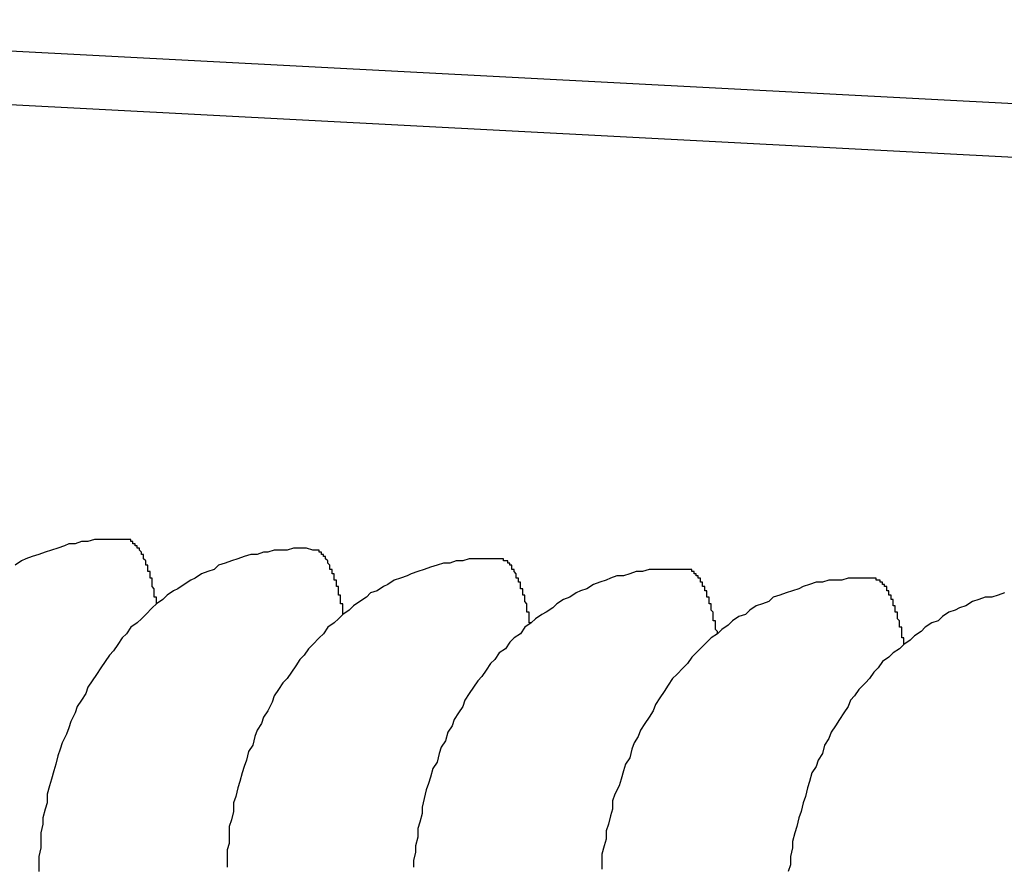
# Model space of a CAD drawing. Extents: x 239 to 8983, y 80 to 6566.
# Drawn here: x 2595 to 2600, y 5016 to 5019 of the extents above; entities that cross this region are included whole.
import ezdxf

# ---------------------------------------------------------------- set-up
doc = ezdxf.new("R2010")
doc.units = 0
doc.header["$LTSCALE"] = 250
doc.layers.add('SJC', color=1, linetype='CONTINUOUS')

msp = doc.modelspace()

# ---------------------------------------------------------------- linework, layer by layer
at = {"layer": 'SJC'}
for p, q in [((2592.1942, 5019.4874), (2599.9872, 5019.0789)), ((2592.1812, 5019.2377), (2599.9741, 5018.8293))]:
    msp.add_line(p, q, dxfattribs=at)
for points in [[(2595.51, 5017.06, 0), (2595.48, 5017.06, 0), (2595.45, 5017.06, 0), (2595.42, 5017.06, 0), (2595.39, 5017.06, 0), (2595.36, 5017.06, 0), (2595.33, 5017.05, 0), (2595.3, 5017.05, 0), (2595.27, 5017.04, 0), (2595.24, 5017.04, 0), (2595.22, 5017.03, 0), (2595.19, 5017.02, 0), (2595.16, 5017.01, 0), (2595.13, 5017, 0), (2595.1, 5016.99, 0), (2595.07, 5016.98, 0), (2595.04, 5016.97, 0), (2595.02, 5016.96, 0), (2594.99, 5016.94, 0)], [(2595.65, 5016.76, 0), (2595.65, 5016.76, 0), (2595.65, 5016.77, 0), (2595.65, 5016.77, 0), (2595.65, 5016.78, 0), (2595.65, 5016.78, 0), (2595.65, 5016.78, 0), (2595.65, 5016.79, 0), (2595.64, 5016.79, 0), (2595.64, 5016.8, 0), (2595.64, 5016.8, 0), (2595.64, 5016.81, 0), (2595.64, 5016.81, 0), (2595.64, 5016.81, 0), (2595.64, 5016.82, 0), (2595.64, 5016.82, 0), (2595.64, 5016.83, 0), (2595.64, 5016.83, 0), (2595.64, 5016.83, 0), (2595.63, 5016.84, 0), (2595.63, 5016.84, 0), (2595.63, 5016.85, 0), (2595.63, 5016.85, 0), (2595.63, 5016.85, 0), (2595.63, 5016.86, 0), (2595.63, 5016.86, 0), (2595.63, 5016.86, 0), (2595.63, 5016.87, 0), (2595.63, 5016.87, 0), (2595.63, 5016.88, 0), (2595.62, 5016.88, 0), (2595.62, 5016.88, 0), (2595.62, 5016.89, 0), (2595.62, 5016.89, 0), (2595.62, 5016.89, 0), (2595.62, 5016.9, 0), (2595.62, 5016.9, 0), (2595.62, 5016.9, 0), (2595.62, 5016.91, 0), (2595.62, 5016.91, 0), (2595.61, 5016.91, 0), (2595.61, 5016.92, 0), (2595.61, 5016.92, 0), (2595.61, 5016.92, 0), (2595.61, 5016.93, 0), (2595.61, 5016.93, 0), (2595.61, 5016.93, 0), (2595.61, 5016.93, 0), (2595.61, 5016.94, 0), (2595.6, 5016.94, 0), (2595.6, 5016.94, 0), (2595.6, 5016.95, 0), (2595.6, 5016.95, 0), (2595.6, 5016.95, 0), (2595.6, 5016.95, 0), (2595.6, 5016.96, 0), (2595.6, 5016.96, 0), (2595.6, 5016.96, 0), (2595.59, 5016.97, 0), (2595.59, 5016.97, 0), (2595.59, 5016.97, 0), (2595.59, 5016.97, 0), (2595.59, 5016.98, 0), (2595.59, 5016.98, 0), (2595.59, 5016.98, 0), (2595.59, 5016.98, 0), (2595.59, 5016.99, 0), (2595.58, 5016.99, 0), (2595.58, 5016.99, 0), (2595.58, 5016.99, 0), (2595.58, 5016.99, 0), (2595.58, 5017, 0), (2595.58, 5017, 0), (2595.58, 5017, 0), (2595.58, 5017, 0), (2595.58, 5017, 0), (2595.57, 5017.01, 0), (2595.57, 5017.01, 0), (2595.57, 5017.01, 0), (2595.57, 5017.01, 0), (2595.57, 5017.01, 0), (2595.57, 5017.02, 0), (2595.57, 5017.02, 0), (2595.57, 5017.02, 0), (2595.56, 5017.02, 0), (2595.56, 5017.02, 0), (2595.56, 5017.02, 0), (2595.56, 5017.03, 0), (2595.56, 5017.03, 0), (2595.56, 5017.03, 0), (2595.56, 5017.03, 0), (2595.56, 5017.03, 0), (2595.55, 5017.03, 0), (2595.55, 5017.04, 0), (2595.55, 5017.04, 0), (2595.55, 5017.04, 0), (2595.55, 5017.04, 0), (2595.55, 5017.04, 0), (2595.55, 5017.04, 0), (2595.55, 5017.04, 0), (2595.54, 5017.04, 0), (2595.54, 5017.05, 0), (2595.54, 5017.05, 0), (2595.54, 5017.05, 0), (2595.54, 5017.05, 0), (2595.54, 5017.05, 0), (2595.54, 5017.05, 0), (2595.54, 5017.05, 0), (2595.53, 5017.05, 0), (2595.53, 5017.05, 0), (2595.53, 5017.05, 0), (2595.53, 5017.05, 0), (2595.53, 5017.05, 0), (2595.53, 5017.06, 0), (2595.53, 5017.06, 0), (2595.53, 5017.06, 0), (2595.52, 5017.06, 0), (2595.52, 5017.06, 0), (2595.52, 5017.06, 0), (2595.52, 5017.06, 0), (2595.52, 5017.06, 0), (2595.52, 5017.06, 0), (2595.52, 5017.06, 0), (2595.52, 5017.06, 0), (2595.51, 5017.06, 0), (2595.51, 5017.06, 0), (2595.51, 5017.06, 0), (2595.51, 5017.06, 0), (2595.51, 5017.06, 0)], [(2596.38, 5017.01, 0), (2596.35, 5017.02, 0), (2596.32, 5017.02, 0), (2596.29, 5017.02, 0), (2596.26, 5017.01, 0), (2596.23, 5017.01, 0), (2596.2, 5017.01, 0), (2596.17, 5017, 0), (2596.15, 5017, 0), (2596.12, 5016.99, 0), (2596.09, 5016.99, 0), (2596.06, 5016.98, 0), (2596.03, 5016.97, 0), (2596, 5016.96, 0), (2595.97, 5016.95, 0), (2595.94, 5016.94, 0), (2595.92, 5016.92, 0), (2595.89, 5016.91, 0), (2595.86, 5016.9, 0), (2595.83, 5016.88, 0), (2595.81, 5016.87, 0), (2595.78, 5016.85, 0), (2595.75, 5016.83, 0), (2595.73, 5016.82, 0), (2595.7, 5016.8, 0), (2595.68, 5016.78, 0), (2595.65, 5016.76, 0), (2595.63, 5016.74, 0), (2595.6, 5016.71, 0), (2595.58, 5016.69, 0), (2595.56, 5016.67, 0), (2595.53, 5016.65, 0), (2595.51, 5016.62, 0), (2595.49, 5016.6, 0), (2595.47, 5016.57, 0), (2595.45, 5016.54, 0), (2595.43, 5016.52, 0), (2595.41, 5016.49, 0), (2595.39, 5016.46, 0), (2595.37, 5016.43, 0), (2595.35, 5016.4, 0), (2595.33, 5016.37, 0), (2595.32, 5016.34, 0), (2595.3, 5016.31, 0), (2595.28, 5016.28, 0), (2595.27, 5016.25, 0), (2595.25, 5016.21, 0), (2595.24, 5016.18, 0), (2595.23, 5016.15, 0), (2595.21, 5016.11, 0), (2595.2, 5016.08, 0), (2595.19, 5016.05, 0), (2595.18, 5016.01, 0), (2595.17, 5015.98, 0), (2595.16, 5015.94, 0), (2595.15, 5015.91, 0), (2595.14, 5015.87, 0), (2595.14, 5015.83, 0), (2595.13, 5015.8, 0), (2595.12, 5015.76, 0), (2595.12, 5015.73, 0), (2595.11, 5015.69, 0), (2595.11, 5015.65, 0), (2595.11, 5015.62, 0), (2595.1, 5015.58, 0), (2595.1, 5015.54, 0), (2595.1, 5015.51, 0)], [(2596.52, 5016.71, 0), (2596.52, 5016.72, 0), (2596.52, 5016.72, 0), (2596.52, 5016.72, 0), (2596.52, 5016.73, 0), (2596.52, 5016.73, 0), (2596.52, 5016.74, 0), (2596.52, 5016.74, 0), (2596.52, 5016.75, 0), (2596.52, 5016.75, 0), (2596.52, 5016.76, 0), (2596.51, 5016.76, 0), (2596.51, 5016.76, 0), (2596.51, 5016.77, 0), (2596.51, 5016.77, 0), (2596.51, 5016.78, 0), (2596.51, 5016.78, 0), (2596.51, 5016.78, 0), (2596.51, 5016.79, 0), (2596.51, 5016.79, 0), (2596.51, 5016.8, 0), (2596.5, 5016.8, 0), (2596.5, 5016.8, 0), (2596.5, 5016.81, 0), (2596.5, 5016.81, 0), (2596.5, 5016.81, 0), (2596.5, 5016.82, 0), (2596.5, 5016.82, 0), (2596.5, 5016.83, 0), (2596.5, 5016.83, 0), (2596.5, 5016.83, 0), (2596.5, 5016.84, 0), (2596.49, 5016.84, 0), (2596.49, 5016.84, 0), (2596.49, 5016.85, 0), (2596.49, 5016.85, 0), (2596.49, 5016.85, 0), (2596.49, 5016.86, 0), (2596.49, 5016.86, 0), (2596.49, 5016.86, 0), (2596.49, 5016.87, 0), (2596.49, 5016.87, 0), (2596.48, 5016.87, 0), (2596.48, 5016.88, 0), (2596.48, 5016.88, 0), (2596.48, 5016.88, 0), (2596.48, 5016.89, 0), (2596.48, 5016.89, 0), (2596.48, 5016.89, 0), (2596.48, 5016.89, 0), (2596.48, 5016.9, 0), (2596.47, 5016.9, 0), (2596.47, 5016.9, 0), (2596.47, 5016.91, 0), (2596.47, 5016.91, 0), (2596.47, 5016.91, 0), (2596.47, 5016.91, 0), (2596.47, 5016.92, 0), (2596.47, 5016.92, 0), (2596.47, 5016.92, 0), (2596.46, 5016.92, 0), (2596.46, 5016.93, 0), (2596.46, 5016.93, 0), (2596.46, 5016.93, 0), (2596.46, 5016.93, 0), (2596.46, 5016.94, 0), (2596.46, 5016.94, 0), (2596.46, 5016.94, 0), (2596.46, 5016.94, 0), (2596.45, 5016.95, 0), (2596.45, 5016.95, 0), (2596.45, 5016.95, 0), (2596.45, 5016.95, 0), (2596.45, 5016.96, 0), (2596.45, 5016.96, 0), (2596.45, 5016.96, 0), (2596.45, 5016.96, 0), (2596.45, 5016.96, 0), (2596.44, 5016.97, 0), (2596.44, 5016.97, 0), (2596.44, 5016.97, 0), (2596.44, 5016.97, 0), (2596.44, 5016.97, 0), (2596.44, 5016.97, 0), (2596.44, 5016.98, 0), (2596.44, 5016.98, 0), (2596.43, 5016.98, 0), (2596.43, 5016.98, 0), (2596.43, 5016.98, 0), (2596.43, 5016.98, 0), (2596.43, 5016.99, 0), (2596.43, 5016.99, 0), (2596.43, 5016.99, 0), (2596.43, 5016.99, 0), (2596.42, 5016.99, 0), (2596.42, 5016.99, 0), (2596.42, 5016.99, 0), (2596.42, 5016.99, 0), (2596.42, 5017, 0), (2596.42, 5017, 0), (2596.42, 5017, 0), (2596.42, 5017, 0), (2596.41, 5017, 0), (2596.41, 5017, 0), (2596.41, 5017, 0), (2596.41, 5017, 0), (2596.41, 5017, 0), (2596.41, 5017.01, 0), (2596.41, 5017.01, 0), (2596.41, 5017.01, 0), (2596.4, 5017.01, 0), (2596.4, 5017.01, 0), (2596.4, 5017.01, 0), (2596.4, 5017.01, 0), (2596.4, 5017.01, 0), (2596.4, 5017.01, 0), (2596.4, 5017.01, 0), (2596.4, 5017.01, 0), (2596.39, 5017.01, 0), (2596.39, 5017.01, 0), (2596.39, 5017.01, 0), (2596.39, 5017.01, 0), (2596.39, 5017.01, 0), (2596.39, 5017.01, 0), (2596.39, 5017.01, 0), (2596.38, 5017.01, 0), (2596.38, 5017.01, 0), (2596.38, 5017.01, 0), (2596.38, 5017.01, 0)], [(2597.25, 5016.97, 0), (2597.22, 5016.97, 0), (2597.19, 5016.97, 0), (2597.16, 5016.97, 0), (2597.14, 5016.97, 0), (2597.11, 5016.97, 0), (2597.08, 5016.96, 0), (2597.05, 5016.96, 0), (2597.02, 5016.95, 0), (2596.99, 5016.95, 0), (2596.96, 5016.94, 0), (2596.93, 5016.93, 0), (2596.9, 5016.92, 0), (2596.87, 5016.91, 0), (2596.84, 5016.9, 0), (2596.82, 5016.89, 0), (2596.79, 5016.88, 0), (2596.76, 5016.87, 0), (2596.73, 5016.85, 0), (2596.71, 5016.84, 0), (2596.68, 5016.82, 0), (2596.65, 5016.81, 0), (2596.63, 5016.79, 0), (2596.6, 5016.77, 0), (2596.57, 5016.75, 0), (2596.55, 5016.73, 0), (2596.52, 5016.71, 0), (2596.5, 5016.69, 0), (2596.48, 5016.67, 0), (2596.45, 5016.65, 0), (2596.43, 5016.62, 0), (2596.41, 5016.6, 0), (2596.38, 5016.57, 0), (2596.36, 5016.55, 0), (2596.34, 5016.52, 0), (2596.32, 5016.5, 0), (2596.3, 5016.47, 0), (2596.28, 5016.44, 0), (2596.26, 5016.41, 0), (2596.24, 5016.39, 0), (2596.22, 5016.36, 0), (2596.2, 5016.33, 0), (2596.19, 5016.3, 0), (2596.17, 5016.26, 0), (2596.15, 5016.23, 0), (2596.14, 5016.2, 0), (2596.12, 5016.17, 0), (2596.11, 5016.14, 0), (2596.1, 5016.1, 0), (2596.08, 5016.07, 0), (2596.07, 5016.03, 0), (2596.06, 5016, 0), (2596.05, 5015.97, 0), (2596.04, 5015.93, 0), (2596.03, 5015.9, 0), (2596.02, 5015.86, 0), (2596.01, 5015.83, 0), (2596.01, 5015.79, 0), (2596, 5015.75, 0), (2595.99, 5015.72, 0), (2595.99, 5015.68, 0), (2595.99, 5015.64, 0), (2595.98, 5015.61, 0), (2595.98, 5015.57, 0), (2595.98, 5015.53, 0)], [(2597.4, 5016.67, 0), (2597.39, 5016.67, 0), (2597.39, 5016.67, 0), (2597.39, 5016.68, 0), (2597.39, 5016.68, 0), (2597.39, 5016.69, 0), (2597.39, 5016.69, 0), (2597.39, 5016.7, 0), (2597.39, 5016.7, 0), (2597.39, 5016.71, 0), (2597.39, 5016.71, 0), (2597.39, 5016.71, 0), (2597.39, 5016.72, 0), (2597.38, 5016.72, 0), (2597.38, 5016.73, 0), (2597.38, 5016.73, 0), (2597.38, 5016.73, 0), (2597.38, 5016.74, 0), (2597.38, 5016.74, 0), (2597.38, 5016.75, 0), (2597.38, 5016.75, 0), (2597.38, 5016.75, 0), (2597.38, 5016.76, 0), (2597.38, 5016.76, 0), (2597.37, 5016.77, 0), (2597.37, 5016.77, 0), (2597.37, 5016.77, 0), (2597.37, 5016.78, 0), (2597.37, 5016.78, 0), (2597.37, 5016.78, 0), (2597.37, 5016.79, 0), (2597.37, 5016.79, 0), (2597.37, 5016.79, 0), (2597.37, 5016.8, 0), (2597.36, 5016.8, 0), (2597.36, 5016.8, 0), (2597.36, 5016.81, 0), (2597.36, 5016.81, 0), (2597.36, 5016.81, 0), (2597.36, 5016.82, 0), (2597.36, 5016.82, 0), (2597.36, 5016.82, 0), (2597.36, 5016.83, 0), (2597.36, 5016.83, 0), (2597.35, 5016.83, 0), (2597.35, 5016.84, 0), (2597.35, 5016.84, 0), (2597.35, 5016.84, 0), (2597.35, 5016.85, 0), (2597.35, 5016.85, 0), (2597.35, 5016.85, 0), (2597.35, 5016.85, 0), (2597.35, 5016.86, 0), (2597.34, 5016.86, 0), (2597.34, 5016.86, 0), (2597.34, 5016.87, 0), (2597.34, 5016.87, 0), (2597.34, 5016.87, 0), (2597.34, 5016.87, 0), (2597.34, 5016.88, 0), (2597.34, 5016.88, 0), (2597.34, 5016.88, 0), (2597.33, 5016.88, 0), (2597.33, 5016.89, 0), (2597.33, 5016.89, 0), (2597.33, 5016.89, 0), (2597.33, 5016.89, 0), (2597.33, 5016.9, 0), (2597.33, 5016.9, 0), (2597.33, 5016.9, 0), (2597.33, 5016.9, 0), (2597.32, 5016.91, 0), (2597.32, 5016.91, 0), (2597.32, 5016.91, 0), (2597.32, 5016.91, 0), (2597.32, 5016.91, 0), (2597.32, 5016.92, 0), (2597.32, 5016.92, 0), (2597.32, 5016.92, 0), (2597.31, 5016.92, 0), (2597.31, 5016.92, 0), (2597.31, 5016.92, 0), (2597.31, 5016.93, 0), (2597.31, 5016.93, 0), (2597.31, 5016.93, 0), (2597.31, 5016.93, 0), (2597.31, 5016.93, 0), (2597.31, 5016.94, 0), (2597.3, 5016.94, 0), (2597.3, 5016.94, 0), (2597.3, 5016.94, 0), (2597.3, 5016.94, 0), (2597.3, 5016.94, 0), (2597.3, 5016.94, 0), (2597.3, 5016.95, 0), (2597.3, 5016.95, 0), (2597.29, 5016.95, 0), (2597.29, 5016.95, 0), (2597.29, 5016.95, 0), (2597.29, 5016.95, 0), (2597.29, 5016.95, 0), (2597.29, 5016.95, 0), (2597.29, 5016.95, 0), (2597.29, 5016.96, 0), (2597.28, 5016.96, 0), (2597.28, 5016.96, 0), (2597.28, 5016.96, 0), (2597.28, 5016.96, 0), (2597.28, 5016.96, 0), (2597.28, 5016.96, 0), (2597.28, 5016.96, 0), (2597.28, 5016.96, 0), (2597.27, 5016.96, 0), (2597.27, 5016.96, 0), (2597.27, 5016.96, 0), (2597.27, 5016.97, 0), (2597.27, 5016.97, 0), (2597.27, 5016.97, 0), (2597.27, 5016.97, 0), (2597.26, 5016.97, 0), (2597.26, 5016.97, 0), (2597.26, 5016.97, 0), (2597.26, 5016.97, 0), (2597.26, 5016.97, 0), (2597.26, 5016.97, 0), (2597.26, 5016.97, 0), (2597.26, 5016.97, 0), (2597.25, 5016.97, 0), (2597.25, 5016.97, 0)], [(2598.13, 5016.92, 0), (2598.1, 5016.92, 0), (2598.07, 5016.92, 0), (2598.04, 5016.92, 0), (2598.01, 5016.92, 0), (2597.98, 5016.92, 0), (2597.95, 5016.92, 0), (2597.92, 5016.91, 0), (2597.89, 5016.91, 0), (2597.86, 5016.9, 0), (2597.83, 5016.89, 0), (2597.8, 5016.89, 0), (2597.77, 5016.88, 0), (2597.75, 5016.87, 0), (2597.72, 5016.86, 0), (2597.69, 5016.85, 0), (2597.66, 5016.83, 0), (2597.63, 5016.82, 0), (2597.61, 5016.81, 0), (2597.58, 5016.79, 0), (2597.55, 5016.78, 0), (2597.52, 5016.76, 0), (2597.5, 5016.74, 0), (2597.47, 5016.72, 0), (2597.45, 5016.71, 0), (2597.42, 5016.69, 0), (2597.4, 5016.67, 0), (2597.37, 5016.65, 0), (2597.35, 5016.62, 0), (2597.32, 5016.6, 0), (2597.3, 5016.58, 0), (2597.28, 5016.55, 0), (2597.25, 5016.53, 0), (2597.23, 5016.5, 0), (2597.21, 5016.48, 0), (2597.19, 5016.45, 0), (2597.17, 5016.42, 0), (2597.15, 5016.4, 0), (2597.13, 5016.37, 0), (2597.11, 5016.34, 0), (2597.09, 5016.31, 0), (2597.08, 5016.28, 0), (2597.06, 5016.25, 0), (2597.04, 5016.22, 0), (2597.03, 5016.19, 0), (2597.01, 5016.16, 0), (2597, 5016.12, 0), (2596.98, 5016.09, 0), (2596.97, 5016.06, 0), (2596.96, 5016.02, 0), (2596.94, 5015.99, 0), (2596.93, 5015.95, 0), (2596.92, 5015.92, 0), (2596.91, 5015.89, 0), (2596.9, 5015.85, 0), (2596.89, 5015.81, 0), (2596.89, 5015.78, 0), (2596.88, 5015.74, 0), (2596.87, 5015.71, 0), (2596.87, 5015.67, 0), (2596.86, 5015.63, 0), (2596.86, 5015.6, 0), (2596.85, 5015.56, 0), (2596.85, 5015.53, 0)], [(2598.27, 5016.62, 0), (2598.27, 5016.62, 0), (2598.27, 5016.63, 0), (2598.27, 5016.63, 0), (2598.26, 5016.64, 0), (2598.26, 5016.64, 0), (2598.26, 5016.65, 0), (2598.26, 5016.65, 0), (2598.26, 5016.66, 0), (2598.26, 5016.66, 0), (2598.26, 5016.66, 0), (2598.26, 5016.67, 0), (2598.26, 5016.67, 0), (2598.26, 5016.68, 0), (2598.26, 5016.68, 0), (2598.25, 5016.68, 0), (2598.25, 5016.69, 0), (2598.25, 5016.69, 0), (2598.25, 5016.7, 0), (2598.25, 5016.7, 0), (2598.25, 5016.7, 0), (2598.25, 5016.71, 0), (2598.25, 5016.71, 0), (2598.25, 5016.72, 0), (2598.25, 5016.72, 0), (2598.25, 5016.72, 0), (2598.24, 5016.73, 0), (2598.24, 5016.73, 0), (2598.24, 5016.73, 0), (2598.24, 5016.74, 0), (2598.24, 5016.74, 0), (2598.24, 5016.75, 0), (2598.24, 5016.75, 0), (2598.24, 5016.75, 0), (2598.24, 5016.76, 0), (2598.24, 5016.76, 0), (2598.23, 5016.76, 0), (2598.23, 5016.77, 0), (2598.23, 5016.77, 0), (2598.23, 5016.77, 0), (2598.23, 5016.78, 0), (2598.23, 5016.78, 0), (2598.23, 5016.78, 0), (2598.23, 5016.79, 0), (2598.23, 5016.79, 0), (2598.23, 5016.79, 0), (2598.22, 5016.79, 0), (2598.22, 5016.8, 0), (2598.22, 5016.8, 0), (2598.22, 5016.8, 0), (2598.22, 5016.81, 0), (2598.22, 5016.81, 0), (2598.22, 5016.81, 0), (2598.22, 5016.81, 0), (2598.22, 5016.82, 0), (2598.21, 5016.82, 0), (2598.21, 5016.82, 0), (2598.21, 5016.83, 0), (2598.21, 5016.83, 0), (2598.21, 5016.83, 0), (2598.21, 5016.83, 0), (2598.21, 5016.84, 0), (2598.21, 5016.84, 0), (2598.21, 5016.84, 0), (2598.2, 5016.84, 0), (2598.2, 5016.85, 0), (2598.2, 5016.85, 0), (2598.2, 5016.85, 0), (2598.2, 5016.85, 0), (2598.2, 5016.86, 0), (2598.2, 5016.86, 0), (2598.2, 5016.86, 0), (2598.2, 5016.86, 0), (2598.19, 5016.86, 0), (2598.19, 5016.87, 0), (2598.19, 5016.87, 0), (2598.19, 5016.87, 0), (2598.19, 5016.87, 0), (2598.19, 5016.87, 0), (2598.19, 5016.88, 0), (2598.19, 5016.88, 0), (2598.18, 5016.88, 0), (2598.18, 5016.88, 0), (2598.18, 5016.88, 0), (2598.18, 5016.88, 0), (2598.18, 5016.89, 0), (2598.18, 5016.89, 0), (2598.18, 5016.89, 0), (2598.18, 5016.89, 0), (2598.18, 5016.89, 0), (2598.17, 5016.89, 0), (2598.17, 5016.9, 0), (2598.17, 5016.9, 0), (2598.17, 5016.9, 0), (2598.17, 5016.9, 0), (2598.17, 5016.9, 0), (2598.17, 5016.9, 0), (2598.17, 5016.9, 0), (2598.16, 5016.9, 0), (2598.16, 5016.91, 0), (2598.16, 5016.91, 0), (2598.16, 5016.91, 0), (2598.16, 5016.91, 0), (2598.16, 5016.91, 0), (2598.16, 5016.91, 0), (2598.16, 5016.91, 0), (2598.15, 5016.91, 0), (2598.15, 5016.91, 0), (2598.15, 5016.91, 0), (2598.15, 5016.92, 0), (2598.15, 5016.92, 0), (2598.15, 5016.92, 0), (2598.15, 5016.92, 0), (2598.14, 5016.92, 0), (2598.14, 5016.92, 0), (2598.14, 5016.92, 0), (2598.14, 5016.92, 0), (2598.14, 5016.92, 0), (2598.14, 5016.92, 0), (2598.14, 5016.92, 0), (2598.14, 5016.92, 0), (2598.13, 5016.92, 0), (2598.13, 5016.92, 0), (2598.13, 5016.92, 0), (2598.13, 5016.92, 0), (2598.13, 5016.92, 0), (2598.13, 5016.92, 0), (2598.13, 5016.92, 0), (2598.13, 5016.92, 0)], [(2599, 5016.88, 0), (2598.97, 5016.88, 0), (2598.94, 5016.88, 0), (2598.91, 5016.88, 0), (2598.88, 5016.88, 0), (2598.85, 5016.87, 0), (2598.82, 5016.87, 0), (2598.79, 5016.87, 0), (2598.76, 5016.86, 0), (2598.73, 5016.86, 0), (2598.7, 5016.85, 0), (2598.67, 5016.84, 0), (2598.65, 5016.83, 0), (2598.62, 5016.82, 0), (2598.59, 5016.81, 0), (2598.56, 5016.8, 0), (2598.53, 5016.79, 0), (2598.51, 5016.77, 0), (2598.48, 5016.76, 0), (2598.45, 5016.75, 0), (2598.42, 5016.73, 0), (2598.4, 5016.71, 0), (2598.37, 5016.7, 0), (2598.34, 5016.68, 0), (2598.32, 5016.66, 0), (2598.29, 5016.64, 0), (2598.27, 5016.62, 0), (2598.24, 5016.6, 0), (2598.22, 5016.58, 0), (2598.2, 5016.56, 0), (2598.17, 5016.53, 0), (2598.15, 5016.51, 0), (2598.13, 5016.48, 0), (2598.11, 5016.46, 0), (2598.08, 5016.43, 0), (2598.06, 5016.41, 0), (2598.04, 5016.38, 0), (2598.02, 5016.35, 0), (2598, 5016.32, 0), (2597.98, 5016.29, 0), (2597.97, 5016.26, 0), (2597.95, 5016.23, 0), (2597.93, 5016.2, 0), (2597.91, 5016.17, 0), (2597.9, 5016.14, 0), (2597.88, 5016.11, 0), (2597.87, 5016.08, 0), (2597.86, 5016.04, 0), (2597.84, 5016.01, 0), (2597.83, 5015.98, 0), (2597.82, 5015.94, 0), (2597.81, 5015.91, 0), (2597.79, 5015.87, 0), (2597.78, 5015.84, 0), (2597.78, 5015.8, 0), (2597.77, 5015.77, 0), (2597.76, 5015.73, 0), (2597.75, 5015.7, 0), (2597.75, 5015.66, 0), (2597.74, 5015.63, 0), (2597.73, 5015.59, 0), (2597.73, 5015.55, 0), (2597.73, 5015.52, 0)], [(2599.14, 5016.57, 0), (2599.14, 5016.58, 0), (2599.14, 5016.58, 0), (2599.14, 5016.59, 0), (2599.14, 5016.59, 0), (2599.14, 5016.6, 0), (2599.13, 5016.6, 0), (2599.13, 5016.61, 0), (2599.13, 5016.61, 0), (2599.13, 5016.61, 0), (2599.13, 5016.62, 0), (2599.13, 5016.62, 0), (2599.13, 5016.63, 0), (2599.13, 5016.63, 0), (2599.13, 5016.63, 0), (2599.13, 5016.64, 0), (2599.13, 5016.64, 0), (2599.13, 5016.65, 0), (2599.12, 5016.65, 0), (2599.12, 5016.65, 0), (2599.12, 5016.66, 0), (2599.12, 5016.66, 0), (2599.12, 5016.67, 0), (2599.12, 5016.67, 0), (2599.12, 5016.67, 0), (2599.12, 5016.68, 0), (2599.12, 5016.68, 0), (2599.12, 5016.68, 0), (2599.11, 5016.69, 0), (2599.11, 5016.69, 0), (2599.11, 5016.7, 0), (2599.11, 5016.7, 0), (2599.11, 5016.7, 0), (2599.11, 5016.71, 0), (2599.11, 5016.71, 0), (2599.11, 5016.71, 0), (2599.11, 5016.72, 0), (2599.11, 5016.72, 0), (2599.1, 5016.72, 0), (2599.1, 5016.73, 0), (2599.1, 5016.73, 0), (2599.1, 5016.73, 0), (2599.1, 5016.74, 0), (2599.1, 5016.74, 0), (2599.1, 5016.74, 0), (2599.1, 5016.75, 0), (2599.1, 5016.75, 0), (2599.1, 5016.75, 0), (2599.09, 5016.75, 0), (2599.09, 5016.76, 0), (2599.09, 5016.76, 0), (2599.09, 5016.76, 0), (2599.09, 5016.77, 0), (2599.09, 5016.77, 0), (2599.09, 5016.77, 0), (2599.09, 5016.77, 0), (2599.09, 5016.78, 0), (2599.08, 5016.78, 0), (2599.08, 5016.78, 0), (2599.08, 5016.79, 0), (2599.08, 5016.79, 0), (2599.08, 5016.79, 0), (2599.08, 5016.79, 0), (2599.08, 5016.8, 0), (2599.08, 5016.8, 0), (2599.08, 5016.8, 0), (2599.07, 5016.8, 0), (2599.07, 5016.8, 0), (2599.07, 5016.81, 0), (2599.07, 5016.81, 0), (2599.07, 5016.81, 0), (2599.07, 5016.81, 0), (2599.07, 5016.82, 0), (2599.07, 5016.82, 0), (2599.07, 5016.82, 0), (2599.06, 5016.82, 0), (2599.06, 5016.82, 0), (2599.06, 5016.83, 0), (2599.06, 5016.83, 0), (2599.06, 5016.83, 0), (2599.06, 5016.83, 0), (2599.06, 5016.83, 0), (2599.06, 5016.84, 0), (2599.05, 5016.84, 0), (2599.05, 5016.84, 0), (2599.05, 5016.84, 0), (2599.05, 5016.84, 0), (2599.05, 5016.84, 0), (2599.05, 5016.85, 0), (2599.05, 5016.85, 0), (2599.05, 5016.85, 0), (2599.04, 5016.85, 0), (2599.04, 5016.85, 0), (2599.04, 5016.85, 0), (2599.04, 5016.85, 0), (2599.04, 5016.86, 0), (2599.04, 5016.86, 0), (2599.04, 5016.86, 0), (2599.04, 5016.86, 0), (2599.03, 5016.86, 0), (2599.03, 5016.86, 0), (2599.03, 5016.86, 0), (2599.03, 5016.86, 0), (2599.03, 5016.86, 0), (2599.03, 5016.87, 0), (2599.03, 5016.87, 0), (2599.03, 5016.87, 0), (2599.02, 5016.87, 0), (2599.02, 5016.87, 0), (2599.02, 5016.87, 0), (2599.02, 5016.87, 0), (2599.02, 5016.87, 0), (2599.02, 5016.87, 0), (2599.02, 5016.87, 0), (2599.02, 5016.87, 0), (2599.01, 5016.87, 0), (2599.01, 5016.87, 0), (2599.01, 5016.87, 0), (2599.01, 5016.88, 0), (2599.01, 5016.88, 0), (2599.01, 5016.88, 0), (2599.01, 5016.88, 0), (2599.01, 5016.88, 0), (2599, 5016.88, 0), (2599, 5016.88, 0), (2599, 5016.88, 0), (2599, 5016.88, 0), (2599, 5016.88, 0), (2599, 5016.88, 0)], [(2599.61, 5016.81, 0), (2599.58, 5016.8, 0), (2599.55, 5016.79, 0), (2599.52, 5016.79, 0), (2599.49, 5016.78, 0), (2599.46, 5016.77, 0), (2599.43, 5016.75, 0), (2599.4, 5016.74, 0), (2599.38, 5016.73, 0), (2599.35, 5016.72, 0), (2599.32, 5016.7, 0), (2599.3, 5016.68, 0), (2599.27, 5016.67, 0), (2599.24, 5016.65, 0), (2599.22, 5016.63, 0), (2599.19, 5016.61, 0), (2599.17, 5016.59, 0), (2599.14, 5016.57, 0), (2599.12, 5016.55, 0), (2599.09, 5016.53, 0), (2599.07, 5016.51, 0), (2599.04, 5016.49, 0), (2599.02, 5016.46, 0), (2599, 5016.44, 0), (2598.98, 5016.41, 0), (2598.96, 5016.39, 0), (2598.93, 5016.36, 0), (2598.91, 5016.33, 0), (2598.89, 5016.31, 0), (2598.88, 5016.28, 0), (2598.86, 5016.25, 0), (2598.84, 5016.22, 0), (2598.82, 5016.19, 0), (2598.8, 5016.16, 0), (2598.79, 5016.13, 0), (2598.77, 5016.1, 0), (2598.76, 5016.06, 0), (2598.74, 5016.03, 0), (2598.73, 5016, 0), (2598.71, 5015.97, 0), (2598.7, 5015.93, 0), (2598.69, 5015.9, 0), (2598.68, 5015.86, 0), (2598.67, 5015.83, 0), (2598.66, 5015.79, 0), (2598.65, 5015.76, 0), (2598.64, 5015.72, 0), (2598.63, 5015.69, 0), (2598.62, 5015.65, 0), (2598.62, 5015.62, 0), (2598.61, 5015.58, 0), (2598.61, 5015.54, 0), (2598.6, 5015.51, 0)]]:
    msp.add_polyline3d(points, dxfattribs=at)

doc.saveas('drawing.dxf')
